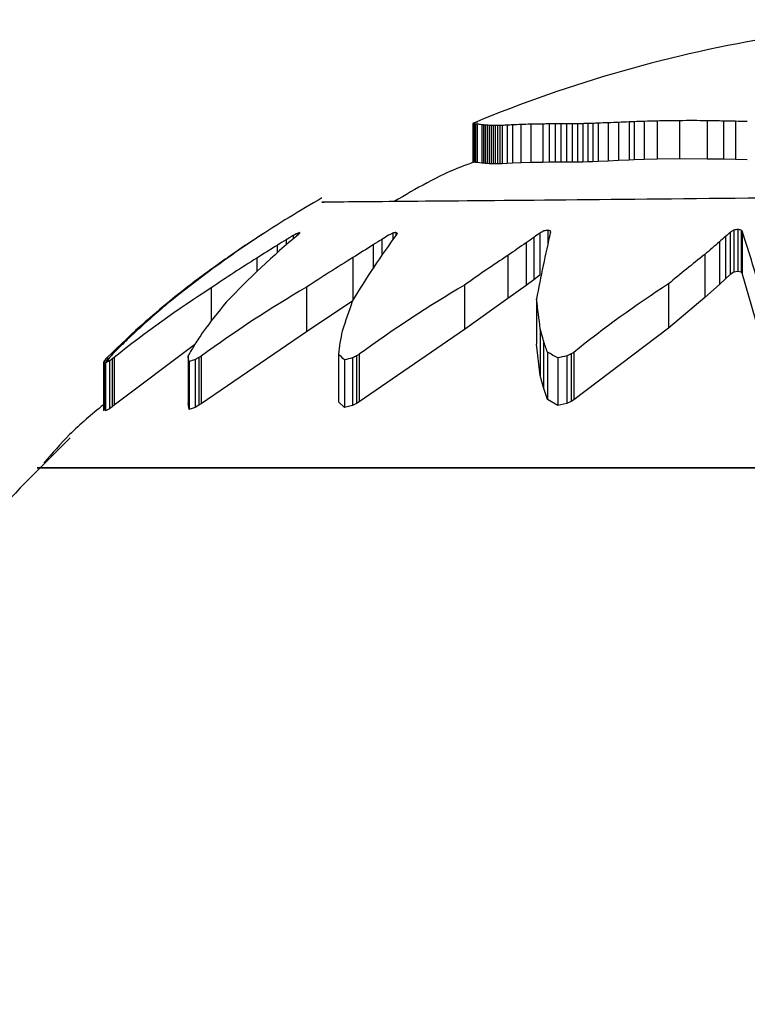
# Model space of a CAD drawing. Units: millimetres. Extents: x 106.2 to 183, y 193 to 225.2.
# Drawn here: x 161.1 to 161.1, y 206.1 to 206.1 of the extents above; entities that cross this region are included whole.
import ezdxf

# ---------------------------------------------------------------- set-up
doc = ezdxf.new("R2010")
doc.units = ezdxf.units.MM
doc.header["$PDSIZE"] = -1
doc.linetypes.add('ACAD_ISO03W100', pattern=[30, 12, -18])
doc.layers.add('Capa1', color=6, linetype='ACAD_ISO03W100')
doc.dimstyles.new('ISO-25', dxfattribs={"dimtxt": 2.5, "dimasz": 2.5, "dimexe": 1.25, "dimexo": 0.625, "dimtad": 1, "dimtxsty": 'Standard', "dimcen": 2.5, "dimadec": 0, "dimazin": 0, "dimtfac": 1, "dimtmove": 0, "dimatfit": 3, "dimfxl": 1, "dimarcsym": 0})

# ---------------------------------------------------------------- blocks, each defined once
blk = doc.blocks.new('*D4')
at = {"layer": 'Capa1', "color": 0, "lineweight": -2, "transparency": 16777216}
for p, q in [((148.7902802278114, 207.4102236278643), (148.7902802278114, 193.0144403341882)), ((163.2541754286944, 204.8689363292398), (163.2541754286944, 193.0144403341882)), ((152.0922802278114, 194.0144403341882), (159.9521754286944, 194.0144403341882)), ((163.2541754286944, 194.0144403341882), (183.020842095361, 194.0144403341882))]:
    blk.add_line(p, q, dxfattribs=at)
at = {"layer": 'Capa1', "color": 0, "transparency": 16777216}
for points in [[(152.0922802278114, 194.5647736675216), (152.0922802278114, 193.4641070008549), (148.7902802278114, 194.0144403341882)], [(159.9521754286944, 194.5647736675216), (159.9521754286944, 193.4641070008549), (163.2541754286944, 194.0144403341882)]]:
    blk.add_solid(points, dxfattribs=at)
at = {"layer": 'Defpoints', "color": 0, "transparency": 16777216}
for p in [(148.7902802278114, 208.4102236278643), (163.2541754286944, 205.8689363292398), (163.2541754286944, 194.0144403341882)]:
    blk.add_point(p, dxfattribs=at)
at = {"layer": 'Capa1', "color": 0, "transparency": 16777216, "insert": (174.7885087620277, 197.5801070008549), "char_height": 3.5, "attachment_point": 5}
blk.add_mtext('14,46', dxfattribs=at)

msp = doc.modelspace()

# ---------------------------------------------------------------- linework, layer by layer
at = {"color": 7, "linetype": 'Continuous', "lineweight": 25}
for p, q in [((161.142168886585, 206.0706557316294), (161.142168886585, 206.070112475288)), ((161.1421696748908, 206.0706543693016), (161.1421696748908, 206.0701110693844)), ((161.142171936573, 206.0706533004449), (161.142171936573, 206.0701099663339)), ((161.1421801797202, 206.0706517955788), (161.1421801797202, 206.0701084133184)), ((161.1421922157381, 206.0706506032181), (161.1421922157381, 206.0701071828008)), ((161.1422066490475, 206.070649286863), (161.1422066490475, 206.0701058243147)), ((161.1422297477666, 206.0706468939245), (161.1422297477666, 206.0701033547711)), ((161.1422931605716, 206.0706392699963), (161.1422931605716, 206.0700954866322)), ((161.1423179039269, 206.0706365841893), (161.1423179039269, 206.0700927147399)), ((161.1423435285672, 206.0706341014427), (161.1423435285672, 206.0700901523919)), ((161.1423700635463, 206.0706319432483), (161.1423700635463, 206.0700879249826)), ((161.1423975379179, 206.0706301978958), (161.1423975379179, 206.0700861236422)), ((161.1424259807359, 206.0706289237976), (161.1424259807359, 206.0700848086658)), ((161.1424554210539, 206.0706281525013), (161.1424554210539, 206.0700840126201)), ((161.1424858879259, 206.0706278913906), (161.1424858879259, 206.0700837431303)), ((161.1425174104056, 206.0706281260745), (161.1425174104056, 206.0700839853452)), ((161.1425500175466, 206.0706288224656), (161.1425500175466, 206.0700847040823)), ((161.142583738403, 206.0706299285432), (161.142583738403, 206.0700858456482)), ((161.1426546374766, 206.0706330803695), (161.1426546374766, 206.0700890985743)), ((161.1427302723945, 206.070636857774), (161.1427302723945, 206.0700929970947)), ((161.1428477429148, 206.0706421075433), (161.1428477429148, 206.0700984150979)), ((161.1429891836725, 206.0706465686228), (161.1429891836725, 206.070103019054)), ((161.1431592618441, 206.0706494643796), (161.1431592618441, 206.0701060075132)), ((161.143248355298, 206.0706503116547), (161.143248355298, 206.0701068819063)), ((161.14333405423, 206.0706508112881), (161.14333405423, 206.0701073975297)), ((161.143416730875, 206.0706511964555), (161.143416730875, 206.0701077950231)), ((161.1434967574675, 206.0706516503685), (161.1434967574675, 206.0701082634614)), ((161.1435745062424, 206.0706523113883), (161.1435745062424, 206.0701089456325)), ((161.1436503494343, 206.0706532776627), (161.1436503494343, 206.0701099428228)), ((161.1437246592779, 206.0706546112986), (161.1437246592779, 206.0701113191224)), ((161.1437978080079, 206.0706563420751), (161.1437978080079, 206.0701131052573)), ((161.1438701678592, 206.0706584707013), (161.1438701678592, 206.0701153019511)), ((161.1439421110663, 206.0706609716194), (161.1439421110663, 206.0701178828197)), ((161.144086236487, 206.0706668703941), (161.144086236487, 206.0701239700743)), ((161.1442331433556, 206.0706733866078), (161.1442331433556, 206.0701306943421)), ((161.144382739373, 206.0706796452675), (161.144382739373, 206.07013715268)), ((161.1444565677177, 206.070682453087), (161.1444565677177, 206.0701400500326)), ((161.1445977246036, 206.0706871770224), (161.1445977246036, 206.0701449245326)), ((161.1447795289948, 206.0706918864398), (161.1447795289948, 206.0701497839673)), ((161.1450950342764, 206.0706965167552), (161.1450950342764, 206.0701545616981)), ((161.1454908775227, 206.0706951919281), (161.1454908775227, 206.0701531947008)), ((161.1457222734925, 206.0706916696576), (161.1457222734925, 206.0701495602814)), ((161.1458886947864, 206.070688251838), (161.1458886947864, 206.0701460335936)), ((161.1421696748908, 206.0701110693844), (161.142168886585, 206.070112475288)), ((161.142171936573, 206.0701099663339), (161.1421696748908, 206.0701110693844)), ((161.1421801797202, 206.0701084133184), (161.142171936573, 206.0701099663339)), ((161.1421922157381, 206.0701071828008), (161.1421801797202, 206.0701084133184)), ((161.1422066490475, 206.0701058243147), (161.1421922157381, 206.0701071828008)), ((161.1422297477666, 206.0701033547711), (161.1422066490475, 206.0701058243147)), ((161.1422931605716, 206.0700954866322), (161.1422297477666, 206.0701033547711)), ((161.1423179039269, 206.0700927147399), (161.1422931605716, 206.0700954866322)), ((161.1423435285672, 206.0700901523919), (161.1423179039269, 206.0700927147399)), ((161.1423700635463, 206.0700879249826), (161.1423435285672, 206.0700901523919)), ((161.1423975379179, 206.0700861236422), (161.1423700635463, 206.0700879249826)), ((161.1424259807359, 206.0700848086658), (161.1423975379179, 206.0700861236422)), ((161.1424554210539, 206.0700840126201), (161.1424259807359, 206.0700848086658)), ((161.1424858879259, 206.0700837431303), (161.1424554210539, 206.0700840126201)), ((161.1425174104056, 206.0700839853452), (161.1424858879259, 206.0700837431303)), ((161.1425500175466, 206.0700847040823), (161.1425174104056, 206.0700839853452)), ((161.142583738403, 206.0700858456482), (161.1425500175466, 206.0700847040823)), ((161.1426546374766, 206.0700890985743), (161.142583738403, 206.0700858456482)), ((161.1427302723945, 206.0700929970947), (161.1426546374766, 206.0700890985743)), ((161.1428477429148, 206.0700984150979), (161.1427302723945, 206.0700929970947)), ((161.1429891836725, 206.070103019054), (161.1428477429148, 206.0700984150979)), ((161.1431592618441, 206.0701060075132), (161.1429891836725, 206.070103019054)), ((161.143248355298, 206.0701068819063), (161.1431592618441, 206.0701060075132)), ((161.14333405423, 206.0701073975297), (161.143248355298, 206.0701068819063)), ((161.143416730875, 206.0701077950231), (161.14333405423, 206.0701073975297)), ((161.1434967574675, 206.0701082634614), (161.143416730875, 206.0701077950231)), ((161.1435745062424, 206.0701089456325), (161.1434967574675, 206.0701082634614)), ((161.1436503494343, 206.0701099428228), (161.1435745062424, 206.0701089456325)), ((161.1437246592779, 206.0701113191224), (161.1436503494343, 206.0701099428228)), ((161.1437978080079, 206.0701131052573), (161.1437246592779, 206.0701113191224)), ((161.1438701678592, 206.0701153019511), (161.1437978080079, 206.0701131052573)), ((161.1439421110663, 206.0701178828197), (161.1438701678592, 206.0701153019511)), ((161.144086236487, 206.0701239700743), (161.1439421110663, 206.0701178828197)), ((161.1442331433556, 206.0701306943421), (161.144086236487, 206.0701239700743)), ((161.144382739373, 206.07013715268), (161.1442331433556, 206.0701306943421)), ((161.1444565677177, 206.0701400500326), (161.144382739373, 206.07013715268)), ((161.1445977246036, 206.0701449245326), (161.1444565677177, 206.0701400500326)), ((161.1447795289948, 206.0701497839673), (161.1445977246036, 206.0701449245326)), ((161.1450950342764, 206.0701545616981), (161.1447795289948, 206.0701497839673)), ((161.1454908775227, 206.0701531947008), (161.1450950342764, 206.0701545616981)), ((161.1457222734925, 206.0701495602814), (161.1454908775227, 206.0701531947008)), ((161.1458886947864, 206.0701460335936), (161.1457222734925, 206.0701495602814)), ((161.1460583553126, 206.0701422480774), (161.1458886947864, 206.0701460335936)), ((161.139171674036, 206.0690788686923), (161.139171674036, 206.0690781686692)), ((161.1396750023382, 206.0690989574891), (161.1396750023382, 206.0690677218806)), ((161.1397085934241, 206.0691103410135), (161.1397085934241, 206.0690984500202)), ((161.1410315033477, 206.0691027845393), (161.1410315033477, 206.0690079464085)), ((161.1410774534684, 206.0691141329631), (161.1410774534684, 206.0690705585097)), ((161.1431192028536, 206.0691040522959), (161.1431192028536, 206.0685060809891)), ((161.1432301585283, 206.0691450542941), (161.1432301585283, 206.0689495965679)), ((161.1432640161227, 206.0691343600589), (161.1432640161227, 206.0690978370998)), ((161.1458163860601, 206.0691155662906), (161.1458163860601, 206.0685180423326)), ((161.1458655350623, 206.0691447888895), (161.1458655350623, 206.0685483972483)), ((161.1459231191462, 206.0691562042749), (161.1459231191462, 206.0685602537697)), ((161.1459694177674, 206.0691459405002), (161.1459694177674, 206.068549593392)), ((161.1459843683517, 206.0691313933618), (161.1459843683517, 206.0685344832143)), ((161.1391265644196, 206.0690496502784), (161.1391265644196, 206.0690484817696)), ((161.139520803695, 206.0690083152582), (161.139520803695, 206.0689359067108)), ((161.1396205017758, 206.0690692266061), (161.1396205017758, 206.0690216372818)), ((161.1408769771483, 206.0690127976735), (161.1408769771483, 206.0687898231126)), ((161.1429226154503, 206.0689656775944), (161.1429226154503, 206.0683622761486)), ((161.1430334580439, 206.0690435139252), (161.1430334580439, 206.0684431792646)), ((161.1456625943883, 206.0689782925347), (161.1456625943883, 206.0683753902909)), ((161.1457497224185, 206.0690555049023), (161.1457497224185, 206.0684556398683)), ((161.1389176419737, 206.0689114640011), (161.1389176419737, 206.068908466735)), ((161.1393937928072, 206.0689300066875), (161.1393937928072, 206.0688239740647)), ((161.1407529228945, 206.068935084313), (161.1407529228945, 206.0686060228917)), ((161.1454553732894, 206.0687998840013), (161.1454553732894, 206.068189842479)), ((161.1386562910831, 206.0687320499518), (161.1386562910831, 206.068726211976)), ((161.1391052183411, 206.068749052165), (161.1391052183411, 206.0685580109337)), ((161.140467625708, 206.0687555477652), (161.140467625708, 206.0681523060787)), ((161.1426640145639, 206.0687857838095), (161.1426640145639, 206.0681751706848)), ((161.1458655350623, 206.0685483972483), (161.1458163860601, 206.0685180423326)), ((161.1459231191462, 206.0685602537697), (161.1458655350623, 206.0685483972483)), ((161.1459694177674, 206.068549593392), (161.1459231191462, 206.0685602537697)), ((161.1459843683517, 206.0685344832143), (161.1459694177674, 206.068549593392)), ((161.146268716842, 206.0675589146072), (161.1459843683517, 206.0685344832143)), ((161.1430334580439, 206.0684431792646), (161.1429226154503, 206.0683622761486)), ((161.1431192028536, 206.0685060809891), (161.1430334580439, 206.0684431792646)), ((161.1449408264846, 206.0683826406886), (161.1449408264846, 206.0677552090999)), ((161.1457497224185, 206.0684556398683), (161.1456625943883, 206.0683753902909)), ((161.1458163860601, 206.0685180423326), (161.1457497224185, 206.0684556398683)), ((161.1380879766785, 206.0683132350073), (161.1380879766785, 206.0683013231961)), ((161.1384563256006, 206.0683258079912), (161.1384563256006, 206.0678547508202)), ((161.1398079996085, 206.0683358086491), (161.1398079996085, 206.0677063617469)), ((161.1420470749653, 206.0683648600953), (161.1420470749653, 206.0677366649123)), ((161.1429226154503, 206.0683622761486), (161.1426640145639, 206.0681751706848)), ((161.1456625943883, 206.0683753902909), (161.1454553732894, 206.068189842479)), ((161.140467625708, 206.0681437052204), (161.1398079996085, 206.0677063617469)), ((161.1426640145639, 206.0681751706848), (161.1420470749653, 206.0677366649123)), ((161.1430699418677, 206.0681675710194), (161.1430699418677, 206.0675307739561)), ((161.1454553732894, 206.068189842479), (161.1449408264846, 206.0677552090999)), ((161.1398079996085, 206.0677063617469), (161.1383173603784, 206.0666860624085)), ((161.1420470749653, 206.0677366649123), (161.1405565807483, 206.0667122386501)), ((161.1431239534036, 206.0677436814189), (161.1431239534036, 206.0670875623487)), ((161.1449408264846, 206.0677552090999), (161.1435974094948, 206.0667406817513)), ((161.1431682651823, 206.0675787061415), (161.1431682651823, 206.0669147385708)), ((161.1382223036195, 206.0675203521016), (161.1370842252228, 206.0666664994232)), ((161.1431239534036, 206.0670875623487), (161.1430699418677, 206.0675307739561)), ((161.1432251269254, 206.0674155812562), (161.1432251269254, 206.0667436617755)), ((161.1435974094948, 206.0674127413965), (161.1435974094948, 206.0667406817513)), ((161.1369315531771, 206.0672683922522), (161.1369315531771, 206.0665891282713)), ((161.1369424578915, 206.0672945379112), (161.1369424578915, 206.0666165905561)), ((161.1369621484448, 206.0672636713628), (161.1369621484448, 206.0665841690912)), ((161.1369667445632, 206.0673223736271), (161.1369667445632, 206.0672703651951)), ((161.1369873292785, 206.0673440249339), (161.1369873292785, 206.0672999969196)), ((161.1370145712907, 206.0672915341021), (161.1370145712907, 206.0666134357492)), ((161.1370548727457, 206.0673200433076), (161.1370548727457, 206.0666433753049)), ((161.1370842252228, 206.0673420667059), (161.1370842252228, 206.0666664994232)), ((161.1381308313096, 206.067364319559), (161.1381308313096, 206.0666898607428)), ((161.1381436642563, 206.0672826596469), (161.1381436642563, 206.0666041147831)), ((161.1382306177777, 206.0673103648349), (161.1382306177777, 206.0666332119427)), ((161.1382823946608, 206.0673387596451), (161.1382823946608, 206.0666630273111)), ((161.1383173603784, 206.0673607012093), (161.1383173603784, 206.0666860624085)), ((161.1402631017082, 206.0673877711198), (161.1402631017082, 206.0667144764533)), ((161.140346308832, 206.0673071806018), (161.140346308832, 206.0666298680242)), ((161.140460404942, 206.0673352311775), (161.140460404942, 206.0666593226511)), ((161.1405191086457, 206.0673636886196), (161.1405191086457, 206.0666891984262)), ((161.1405565807483, 206.0673856389868), (161.1405565807483, 206.0667122386501)), ((161.143370080513, 206.0673349855187), (161.143370080513, 206.0666590647218)), ((161.1435006101323, 206.0673626891922), (161.1435006101323, 206.0666881492902)), ((161.1435608445281, 206.0673909348573), (161.1435608445281, 206.0667177969255)), ((161.1431682651823, 206.0669147385708), (161.1431239534036, 206.0670875623487)), ((161.1432251269254, 206.0667436617755), (161.1431682651823, 206.0669147385708)), ((161.140346308832, 206.0666298680242), (161.1402631017082, 206.0667144764533)), ((161.1405565807483, 206.0667122386501), (161.1405191086457, 206.0666891984262)), ((161.143370080513, 206.0666590647218), (161.1432251269254, 206.0667436617755)), ((161.1435608445281, 206.0667177969255), (161.1435006101323, 206.0666881492902)), ((161.1435974094948, 206.0667406817513), (161.1435608445281, 206.0667177969255)), ((161.1369424578915, 206.0666165905561), (161.1369315531771, 206.0665891282713)), ((161.1369315531771, 206.0665891282713), (161.1369621484448, 206.0666106319738)), ((161.1369621484448, 206.0666402903271), (161.1369424578915, 206.0666165905561)), ((161.1370145712907, 206.0666134357492), (161.1369621484448, 206.0665841690912)), ((161.1370548727457, 206.0666433753049), (161.1370145712907, 206.0666134357492)), ((161.1370842252228, 206.0666664994232), (161.1370548727457, 206.0666433753049)), ((161.1381436642563, 206.0666041147831), (161.1381308313096, 206.0666898607428)), ((161.1382306177777, 206.0666332119427), (161.1381436642563, 206.0666041147831)), ((161.1382823946608, 206.0666630273111), (161.1382306177777, 206.0666332119427)), ((161.1383173603784, 206.0666860624085), (161.1382823946608, 206.0666630273111)), ((161.140460404942, 206.0666593226511), (161.140346308832, 206.0666298680242)), ((161.1405191086457, 206.0666891984262), (161.140460404942, 206.0666593226511)), ((161.1435006101323, 206.0666881492902), (161.143370080513, 206.0666590647218)), ((161.1359933835922, 206.0657761674987), (161.1413658104411, 206.0657761674987)), ((161.1413658104411, 206.0657761674987), (161.13599338437, 206.0657761674987)), ((161.1413658104411, 206.0657761674987), (161.1629933828511, 206.0657761674987)), ((161.1629933833865, 206.0657761674987), (161.1413658104411, 206.0657761674987))]:
    msp.add_line(p, q, dxfattribs=at)
for centre, radius, start, end in [((161.1494933835132, 206.053127056858), 0.01899999999999981, 99.15288686848702, 112.6401821827688), ((161.1421856432021, 206.0706483078592), 1.832748155617268e-05, 150.1528816841595, 156.1049744427827), ((161.1421586349647, 206.0706488903296), 1.232473539137021e-05, 26.39460848147314, 33.71670425580874), ((161.1421629057813, 206.0706371187146), 1.853115203049615e-05, 60.8347400652094, 68.57501780836986), ((161.1421892332625, 206.0706347813199), 2.987727683695212e-05, 124.2215473407622, 130.7090954062716), ((161.1421668975337, 206.070602369275), 5.11798396708612e-05, 74.95842380721575, 84.34964630862368), ((161.1422013753667, 206.0706092169398), 5.800670954122041e-05, 114.7255288436105, 119.9333709208501), ((161.1422167102028, 206.0705735915034), 9.678508609145036e-05, 109.7726719893334, 114.1500169244416), ((161.1421754770576, 206.070542981988), 0.0001089151623841375, 81.15943282738216, 87.52535362980493), ((161.1422337988899, 206.0705304394047), 0.0001431816333330698, 106.4830437973542, 110.3662385205697), ((161.1421844770882, 206.0704859660758), 0.0001648189167391587, 82.2689533094342, 87.30883407277447), ((161.1422516096734, 206.0704823863681), 0.0001943438817941364, 103.9061683164132, 107.4986404470552), ((161.1422693328958, 206.0704318020117), 0.0002477565138255652, 101.6435034722572, 105.0733405572022), ((161.1421946611625, 206.0704208884865), 0.0002287127626454483, 81.17546288090571, 86.9954885992177), ((161.1422863713329, 206.0703805880939), 0.000301422223229937, 99.4981145664279, 102.8509636120585), ((161.1422174002308, 206.0702766588064), 0.0003704409592678802, 78.19895284414177, 88.08986360946297), ((161.1422447032252, 206.0700775315943), 0.0005638245709303357, 82.54029704775797, 85.06968848944567), ((161.1422646342246, 206.0699533046034), 0.0006853529410214557, 83.38974704294387, 85.54213534740413), ((161.1422895912609, 206.0698067400285), 0.0008291176892945636, 84.43023321527521, 86.27005435310872), ((161.1423205576384, 206.0696355328494), 0.0009976394729843273, 85.5745197860013, 87.15564082813094), ((161.1423583918011, 206.0694381904927), 0.001192650018886527, 86.75123757066936, 88.11905407096457), ((161.1424036588428, 206.0692146459903), 0.001414453952339872, 87.90278178706534, 89.09576175889218), ((161.142456418089, 206.0689668932974), 0.001661259503094137, 88.98355082580919, 90.03438710805118), ((161.1425160067714, 206.0686995114633), 0.001928615122023146, 89.95830048191422, 90.89481455567476), ((161.1425808828603, 206.0684198843413), 0.002209153753053204, 90.8005371948991, 91.64642424865214), ((161.142648598198, 206.0681379806501), 0.002492791827469513, 91.49094356782764, 92.2664261276897), ((161.1427476294584, 206.0677422638486), 0.00289231182041889, 91.84245917835861, 93.24836973187422), ((161.1428584938377, 206.0673103743754), 0.003328953670437823, 92.2074098929549, 93.51083935723592), ((161.1429540066989, 206.066947411156), 0.003696224206635017, 91.64743939295464, 93.47026360527462), ((161.1430461695842, 206.0665953463204), 0.004051623074522447, 90.8058893510907, 92.807161521322), ((161.1431501205535, 206.066190266944), 0.004459206805326763, 89.8825446417353, 92.06830663833031), ((161.1432500193872, 206.0657906860185), 0.004859625921132887, 90.01961988267254, 91.07010839820153), ((161.1433211838781, 206.0655084347086), 0.005142392685447181, 89.85660029138329, 90.8114724078728), ((161.1434008131704, 206.0651944380558), 0.005456781616093359, 89.83286511201116, 90.70098113202116), ((161.1434896579036, 206.0648486065764), 0.005803048135002509, 89.92990319281735, 90.7200562270876), ((161.1435881719842, 206.0644722404358), 0.006180086061729808, 90.12669564203854, 90.84753787578795), ((161.1436963136387, 206.0640685707656), 0.006584867320503683, 90.39994371671754, 91.05992231292456), ((161.1438133252772, 206.0636432356991), 0.007011936213069947, 90.72452497978584, 91.33182456737144), ((161.1439375305838, 206.0632045450327), 0.007453106839381916, 91.07418061596722, 91.63667132699199), ((161.1440662073391, 206.0627634127352), 0.00789749148560691, 91.4223995897542, 91.94759447098599), ((161.144195602464, 206.0623328205658), 0.008332008032904285, 91.74342471792852, 92.23844881987425), ((161.1443792236959, 206.0617446155832), 0.008927064042322193, 91.88079144591043, 92.80660329564424), ((161.144583566252, 206.0611139127093), 0.009565894491489074, 92.0993589541661, 92.98014460982364), ((161.1447257518519, 206.0606899073228), 0.009995625131299186, 91.9665630142703, 92.82481835296363), ((161.144808924416, 206.0604456249422), 0.01024289049585658, 91.97137083262942, 92.38464478444412), ((161.1448763426154, 206.0602504039331), 0.01044049139245929, 91.52919349779067, 92.30427992855383), ((161.1449657158683, 206.0599926650339), 0.01070084128675657, 90.99695529422826, 91.97073330489101), ((161.1450999810395, 206.0596080191726), 0.01108849868600768, 90.02556059791499, 91.65604983206013), ((161.1452543685422, 206.0591663911031), 0.01153122651590709, 88.82476364095632, 90.79171729694633), ((161.1454237581197, 206.0586832214567), 0.01201215799183743, 88.57599009638999, 89.6798511534243), ((161.1455516229193, 206.0583288890036), 0.01236395839186076, 88.43778279485223, 89.20916362128975), ((161.1456978767334, 206.0579386362005), 0.0127510435036928, 88.3800029111377, 89.14254255310277), ((161.1494933835132, 206.053127056858), 0.01899999999999993, 119.8795121739665, 123.1470373163017), ((161.1479601038235, 206.0592308773857), 0.01286101534495311, 129.9904480751603, 136.2541066020317), ((161.1462893484001, 206.0580406289697), 0.01313407874676654, 122.8147198765132, 123.0491786625344), ((161.1450476524095, 206.060140873782), 0.01069590397006194, 123.3179574941474, 123.4643347811659), ((161.1404079918572, 206.0671414797038), 0.002298251041078031, 122.0330601728315, 122.5434166356271), ((161.1404031206265, 206.0672683743088), 0.002189005239792118, 123.6868915325539, 124.205116479073), ((161.1475161342491, 206.054660327513), 0.01643037994780703, 118.50488947565, 118.7213827834502), ((161.1416325367409, 206.0633778178106), 0.006046766090906179, 108.5527275558962, 108.888798549344), ((161.1450661186742, 206.0638553202849), 0.007496231466743153, 135.607585220553, 135.7687162736068), ((161.1336297375923, 206.0685587965582), 0.006103825809236144, 5.081695508497645, 5.184343927128936), ((161.1502095679223, 206.0623430908977), 0.01134254016180963, 143.5087351902037, 149.2766703775695), ((161.1491373257302, 206.0531685061493), 0.01787751616712987, 116.9625975046389, 117.1705883498528), ((161.1435957028538, 206.0588189619698), 0.01059868509517775, 103.7449436478032, 104.0008107387261), ((161.1398742512697, 206.0670449578407), 0.00239357080902418, 59.31609150424623, 59.82247760818004), ((161.1499909504061, 206.0661532757669), 0.009371709042690017, 161.6517202211116, 161.7477710212324), ((161.152165022658, 206.0562008204793), 0.0157581803278346, 125.032403714821, 125.4140406146525), ((161.1647804020361, 206.0641228061101), 0.02208402598931571, 166.9232843299147, 169.4465081779738), ((161.1511392711223, 206.0538996757101), 0.017189955276129, 117.598826847534, 117.8109382097359), ((161.1461709421138, 206.0549396781844), 0.01450658190326068, 101.6960999957152, 101.9164660938708), ((161.1414223598014, 206.0633626802886), 0.006058381415592764, 72.30289797597405, 72.6386921046736), ((161.1345661641279, 206.066186574461), 0.009183793837754898, 18.62374467998796, 18.72201342347664), ((161.1543483455772, 206.0595787038592), 0.01279633065523542, 131.8167574424217, 132.2185242740464), ((161.1532900361287, 206.0566017015128), 0.01457574207459295, 120.6221275898415, 120.8468976865804), ((161.149064825282, 206.0531571484553), 0.01630460378438286, 101.1097111575893, 101.3160045104242), ((161.143615645341, 206.0586379190746), 0.0107684148748702, 77.37428966641147, 77.62661275447407), ((161.1408355700767, 206.0638547561221), 0.007372450354891526, 45.70253813773476, 45.8646538199114), ((161.1307899300159, 206.0640081624553), 0.01603491350957109, 15.13402462624804, 18.63297644176047), ((161.1477083040748, 206.0560225969592), 0.0155987059135151, 123.2759119914228, 129.2395108980756), ((161.1483160135331, 206.0549291124914), 0.01684741943772257, 123.4306922371716, 123.9073992170607), ((161.1484257981053, 206.054761792356), 0.01704754032561268, 123.0580382382992, 123.4288091108327), ((161.1491701353317, 206.0532156355329), 0.01850725084777096, 121.4249416457854, 121.886879415422), ((161.1492614584036, 206.0531771169223), 0.01858782383453602, 121.2431161374091, 121.6032463258047), ((161.1504305277244, 206.0536245427846), 0.01811266731143695, 121.8334130749605, 122.2964766027801), ((161.1504906086364, 206.0537377433807), 0.01804852332010356, 121.8228669420431, 122.1850009867928), ((161.152083085142, 206.0555215017467), 0.01626837635407282, 124.2693773049773, 125.3788592845705), ((161.1521436323609, 206.0559523567845), 0.01594909625555209, 124.8341690409637, 125.3207349588493), ((161.1543170653787, 206.0587165968179), 0.01342394379860157, 130.1434900971206, 131.3106067176309), ((161.1543432316203, 206.0592706469317), 0.01302274340934889, 131.2910803848409, 131.8032808975564), ((161.1481037536931, 206.0552500738615), 0.01646263129240649, 123.9174436968551, 125.0207586030916), ((161.1489853913618, 206.0533133739852), 0.01832697410349273, 121.5578804756447, 122.6227688888287), ((161.1503000693775, 206.0534474970004), 0.01819377274594539, 121.6512825888058, 122.7128522196237), ((161.1541731962318, 206.0575231229495), 0.01425362328228215, 127.7068430323913, 130.3699873317265), ((161.1475745424854, 206.0560353579754), 0.01551583691652044, 125.0844916266247, 127.6916555861998), ((161.1484864262081, 206.0536572994933), 0.01776986380787826, 121.8655617300179, 124.3637202689162), ((161.1499085321605, 206.0531908510126), 0.01820413413615081, 121.2392816687081, 123.7002654643265), ((161.1518436723919, 206.0546687601427), 0.01683913522268096, 123.0341162086692, 125.5755236431253), ((161.1533866942009, 206.0552688471116), 0.01559821347010632, 122.7833407809489, 128.8725491086024), ((161.1462115623308, 206.0579784271736), 0.01314537549145877, 128.1688090298103, 134.564307760444), ((161.1470027482988, 206.054956690326), 0.01586740836059717, 122.5893993386559, 128.6886306062078), ((161.1485694770346, 206.0533152875417), 0.01738906383409469, 120.2550334143025, 126.1266888704599), ((161.1507942104309, 206.053426683012), 0.01731073405212226, 120.3513517074896, 126.2566722064363), ((161.1463464974366, 206.0579505277365), 0.01324510336127676, 129.9524570211621, 132.751663948445), ((161.1474370461704, 206.0609687354263), 0.0113168393580429, 140.7839134012241, 143.5283724366187), ((161.1545441877729, 206.063143821733), 0.01494432950822757, 160.477328779193, 162.1887779885764), ((161.108944734521, 206.0636039896527), 0.03442900015019363, 6.905868010238562, 7.61700123078931), ((161.1474886278683, 206.0615814296854), 0.01100656816335865, 146.2538040788266, 147.2907872614699), ((161.1619822713897, 206.0632810778763), 0.02211517056060107, 168.4341966072785, 168.8690206127531), ((161.1264829420888, 206.0631855257357), 0.01725398622968031, 14.75096800647992, 15.31822570688543), ((161.1457343779974, 206.0587805016617), 0.01222066202375174, 133.2857950929423, 134.4120451953308), ((161.1741003870124, 206.0633065585882), 0.03408252004300531, 172.8470420424242, 173.1226119816534), ((161.1300291571282, 206.0629072295635), 0.01394485044290035, 18.86253264062396, 19.57232723343311), ((161.1453952537413, 206.059238617621), 0.01165635766373631, 134.7971735149193, 135.9339840215361), ((161.147663183243, 206.0618867992634), 0.01099404211253139, 149.1217568131417, 150.117281607283), ((161.139812551173, 206.0611073232587), 0.00717215394638218, 60.26298983170446, 61.58795975842809), ((161.151758930853, 206.0536860324056), 0.01596975173890013, 120.734545258783, 120.8872899876613), ((161.1383694081561, 206.066684045012), 0.001552059482707431, 156.8372819617119, 157.8830733446689), ((161.1419747861971, 206.0629283426602), 0.006662431173774333, 138.7364457805557, 139.0541362580725), ((161.1402033746637, 206.0650438108429), 0.003928527476006327, 144.1347605694169, 145.5934221534008), ((161.1383758632681, 206.0646670598095), 0.002956515036311178, 117.4153767905515, 118.5659063846688), ((161.1440720466929, 206.0605877054321), 0.009789845455961422, 136.3591673056934, 136.5340123832069), ((161.1425197552111, 206.0595519837769), 0.009497772856471885, 125.1266458684436, 125.4244477998501), ((161.1446391796361, 206.0572423572031), 0.01261275022466396, 126.7978407449897, 126.9645393515052), ((161.1282935631318, 206.0657765435206), 0.009964581172777556, 8.69340026117048, 9.168704139148767), ((161.1401562078318, 206.0611165399917), 0.006486244155543564, 107.2698781524373, 108.0760286326703), ((161.144358071089, 206.0561985849881), 0.01268926063438188, 118.6073579642292, 118.8739944548887), ((161.1463368996191, 206.054542063579), 0.01512053174756662, 122.0307384229867, 122.1871593249723), ((161.1373491211484, 206.0642959300946), 0.004248619025973164, 45.13410123337319, 46.69630020830599), ((161.1429235864161, 206.0570701369379), 0.01055648723408352, 103.4934050700857, 104.1311100850686), ((161.1470786527388, 206.0537574935199), 0.01510483908549059, 115.7387071791455, 115.9861672700802), ((161.1488542159985, 206.0531775474065), 0.01645358979373725, 120.2852584234859, 120.4364857586703), ((161.1462498833168, 206.054087759451), 0.01355663168628522, 101.7006927773308, 102.2646541658724), ((161.1501897645836, 206.0531762936804), 0.01568434266683024, 115.0017349107399, 115.244766284813)]:
    msp.add_arc(centre, radius, start, end, dxfattribs=at)
for points, knots in [([(161.1421744034755, 206.07010526272), (161.142117680129, 206.0700852557757), (161.1417236270805, 206.0699462689582), (161.1413622425411, 206.0697328063752), (161.1410528787652, 206.0695500714115)], [0, 0, 0, 0, 0.1439485029909671, 1, 1, 1, 1]), ([(161.1566699132802, 206.0697093249027), (161.1560645299528, 206.0697025015821), (161.154733282614, 206.0696874969942), (161.1519532193234, 206.0696577276056), (161.1487681003653, 206.0696246324506), (161.1456347426271, 206.0695930672827), (161.1429062820146, 206.069566594372), (161.140956354944, 206.0695489168866), (161.1399483414943, 206.0695409665513), (161.1400323154364, 206.0695433770954), (161.140059877402, 206.0695441682853)], [0, 0, 0, 0, 0.1138957920341433, 0.2504586155284824, 0.3870258947508739, 0.5235959402928557, 0.6601640465375688, 0.796726320632386, 0.9332814202067671, 1, 1, 1, 1]), ([(161.1369315531771, 206.066670968026), (161.1367664779011, 206.0665343490249), (161.1364610141177, 206.0662815421965), (161.1362036993847, 206.0659800752774), (161.1360854397635, 206.0658415236942)], [0, 0, 0, 0, 0.5404086670122173, 1, 1, 1, 1]), ([(161.1364597226988, 206.0662029582711), (161.1360776039823, 206.0658269129889), (161.1354458424815, 206.0652051927707), (161.134536413384, 206.0640391792075), (161.1336454795672, 206.0627334804282), (161.1327293926071, 206.0610347844172), (161.1319432581035, 206.0591143243788), (161.1313623635979, 206.0569962931715), (161.1310295705756, 206.0549755460718), (161.1310257896787, 206.0536708030724), (161.1310242146716, 206.0531272866546)], [0, 0, 0, 0, 0.1103817132525242, 0.1824954230164429, 0.3044621792468145, 0.4359206642162578, 0.5796584416780802, 0.7312781191301438, 0.8880586030273541, 1, 1, 1, 1])]:
    msp.add_open_spline(points, degree=3, knots=knots, dxfattribs=at)
at = {"layer": 'Capa1', "ltscale": 0.02}
msp.add_lwpolyline([(151.7395051737112, 204.231868233759), (153.9090239464433, 204.231859148802, 0.2282574525734764), (154.6908901393831, 204.6084076233964), (154.9324098746621, 204.9112942102045, -0.5285377329980088), (156.5803076702184, 204.7878246946438), (157.3050964944573, 203.5323933996148, 0.3885502259354152), (158.5926968491236, 203.125577020638), (160.1001373923659, 203.8263761442018, -0.259853416752612), (161.0711913753527, 203.7550784310179, 0.6858499018590342), (164.9717885340161, 206.5431606472797, -0.04256944035740905), (164.9435307936109, 206.7107649904738), (164.842625563929, 207.9394661082028, 0.1108656931608242), (164.7120061402691, 208.3576181520372), (163.5394623009133, 210.3885236559029, 0.1533502628344351), (163.0980532358326, 210.7938970401515), (162.4205038251236, 211.1116648860716, -0.1888461389544978), (161.9185720705238, 211.6408619409274, 0.3534888229864258), (158.3895546310173, 213.5943800382655, -0.2955626920003495)], format="xyb", dxfattribs=at)

# ---------------------------------------------------------------- dimensions: what is measured, and where the dimension line sits
at = {"layer": 'Capa1'}
dim = msp.add_linear_dim(base=(163.2541754286944, 194.0144403341882), p1=(148.7902802278114, 208.4102236278643), p2=(163.2541754286944, 205.8689363292398), dimstyle='ISO-25', override={"dimtxt": 3.5, "dimasz": 3.302, "dimexe": 1, "dimexo": 1, "dimgap": 1.524, "dimtih": 1, "dimtoh": 1, "dimzin": 1, "dimadec": 2, "dimtzin": 1}, dxfattribs=at)
dim.commit()
dim.dimension.update_dxf_attribs({"geometry": '*D4', "text_midpoint": (174.7885087620277, 197.5801070008549)})

doc.saveas('drawing.dxf')
